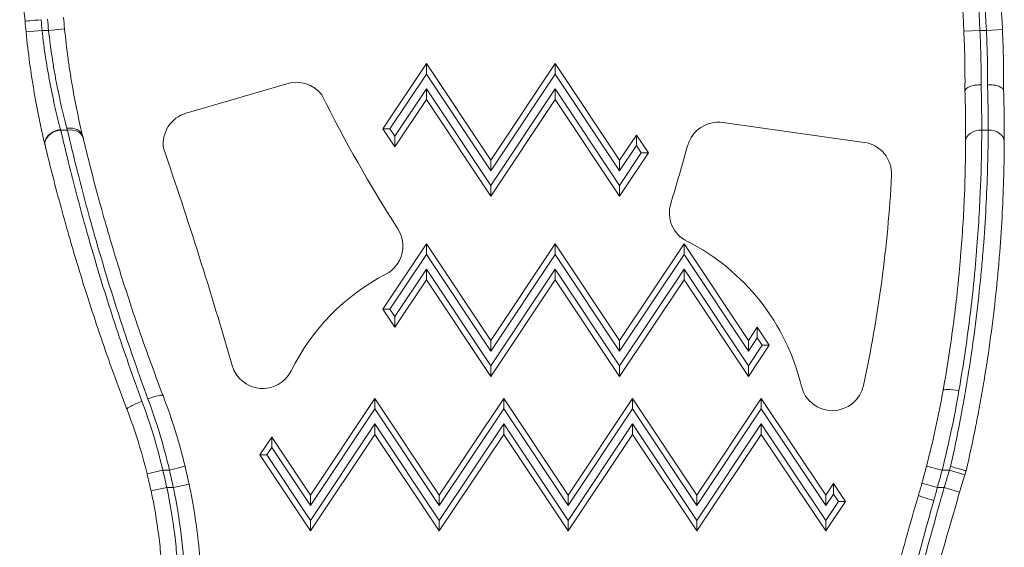
# Model space of a CAD drawing. Units: millimetres. Extents: x 49051 to 53262, y -16256 to -10204.
# Drawn here: x 51553 to 51706, y -14080 to -13998 of the extents above; entities that cross this region are included whole.
import ezdxf

# ---------------------------------------------------------------- set-up
doc = ezdxf.new("R2010")
doc.units = ezdxf.units.MM

# ---------------------------------------------------------------- blocks, each defined once
blk = doc.blocks.new('A$C7EFA2494')
at = {"color": 0, "linetype": 'Continuous', "lineweight": 0}
for p, q in [((7223.45, -109.02), (7220.96, -109.26)), ((7223.45, -109.02), (7224.46, -109.02)), ((7226.94, -108.78), (7224.46, -109.02)), ((7369.1, -109.02), (7366.6, -109.13)), ((7369.1, -109.02), (7370.1, -109.02)), ((7372.6, -108.91), (7370.1, -109.02)), ((7276.38, -124.32), (7283.14, -114.17)), ((7283.14, -114.17), (7293.14, -129.17)), ((7283.14, -114.17), (7283.14, -115.81)), ((7293.14, -129.17), (7303.14, -114.17)), ((7303.14, -114.17), (7313.14, -129.17)), ((7303.14, -114.17), (7303.14, -115.81)), ((7277.47, -124.32), (7283.14, -115.81)), ((7283.14, -115.81), (7293.14, -130.81)), ((7293.14, -130.81), (7303.14, -115.81)), ((7303.14, -115.81), (7313.14, -130.81)), ((7245.82, -121.86), (7261.48, -117.31)), ((7283.14, -118.11), (7278.24, -125.47)), ((7283.14, -119.75), (7283.14, -118.11)), ((7293.14, -133.11), (7283.14, -118.11)), ((7303.14, -118.11), (7293.14, -133.11)), ((7303.14, -119.75), (7303.14, -118.11)), ((7313.14, -133.11), (7303.14, -118.11)), ((7283.14, -119.75), (7278.24, -127.11)), ((7293.14, -134.75), (7283.14, -119.75)), ((7303.14, -119.75), (7293.14, -134.75)), ((7313.14, -134.75), (7303.14, -119.75)), ((7329.15, -123.34), (7351.13, -126.42)), ((7227.38, -124.51), (7226.35, -124.51)), ((7278.24, -127.11), (7276.38, -124.32)), ((7276.38, -124.32), (7277.47, -124.32)), ((7278.24, -125.47), (7277.47, -124.32)), ((7313.14, -129.17), (7315.74, -125.27)), ((7315.74, -125.27), (7317.6, -128.06)), ((7315.74, -125.27), (7315.74, -126.91)), ((7370.38, -124.51), (7369.38, -124.51)), ((7278.24, -127.11), (7278.24, -125.47)), ((7313.14, -130.81), (7315.74, -126.91)), ((7315.74, -126.91), (7316.51, -128.06)), ((7317.6, -128.06), (7313.14, -134.75)), ((7316.51, -128.06), (7313.14, -133.11)), ((7316.51, -128.06), (7317.6, -128.06)), ((7293.14, -129.17), (7293.14, -130.81)), ((7313.14, -129.17), (7313.14, -130.81)), ((7293.14, -134.75), (7293.14, -133.11)), ((7313.14, -134.75), (7313.14, -133.11)), ((7276.38, -152.32), (7283.14, -142.17)), ((7283.14, -142.17), (7293.14, -157.17)), ((7283.14, -142.17), (7283.14, -143.81)), ((7293.14, -157.17), (7303.14, -142.17)), ((7303.14, -142.17), (7313.14, -157.17)), ((7303.14, -142.17), (7303.14, -143.81)), ((7313.14, -157.17), (7323.14, -142.17)), ((7323.14, -142.17), (7333.14, -157.17)), ((7323.14, -142.17), (7323.14, -143.81)), ((7277.47, -152.32), (7283.14, -143.81)), ((7283.14, -143.81), (7293.14, -158.81)), ((7293.14, -158.81), (7303.14, -143.81)), ((7303.14, -143.81), (7313.14, -158.81)), ((7313.14, -158.81), (7323.14, -143.81)), ((7323.14, -143.81), (7333.14, -158.81)), ((7283.14, -146.11), (7278.24, -153.47)), ((7283.14, -147.75), (7283.14, -146.11)), ((7293.14, -161.11), (7283.14, -146.11)), ((7303.14, -146.11), (7293.14, -161.11)), ((7303.14, -147.75), (7303.14, -146.11)), ((7313.14, -161.11), (7303.14, -146.11)), ((7323.14, -146.11), (7313.14, -161.11)), ((7323.14, -147.75), (7323.14, -146.11)), ((7333.14, -161.11), (7323.14, -146.11)), ((7283.14, -147.75), (7278.24, -155.11)), ((7293.14, -162.75), (7283.14, -147.75)), ((7303.14, -147.75), (7293.14, -162.75)), ((7313.14, -162.75), (7303.14, -147.75)), ((7323.14, -147.75), (7313.14, -162.75)), ((7333.14, -162.75), (7323.14, -147.75)), ((7278.24, -155.11), (7276.38, -152.32)), ((7277.47, -152.32), (7276.38, -152.32)), ((7278.24, -153.47), (7277.47, -152.32)), ((7278.24, -155.11), (7278.24, -153.47)), ((7333.14, -157.17), (7334.51, -155.13)), ((7334.51, -155.13), (7336.37, -157.91)), ((7334.51, -155.13), (7334.51, -156.77)), ((7293.14, -157.17), (7293.14, -158.81)), ((7313.14, -157.17), (7313.14, -158.81)), ((7333.14, -158.81), (7334.51, -156.77)), ((7333.14, -157.17), (7333.14, -158.81)), ((7334.51, -156.77), (7335.27, -157.91)), ((7336.37, -157.91), (7333.14, -162.75)), ((7335.27, -157.91), (7333.14, -161.11)), ((7336.37, -157.91), (7335.27, -157.91)), ((7293.14, -162.75), (7293.14, -161.11)), ((7313.14, -162.75), (7313.14, -161.11)), ((7333.14, -162.75), (7333.14, -161.11)), ((7265.14, -181.17), (7275.14, -166.17)), ((7275.14, -166.17), (7285.14, -181.17)), ((7275.14, -166.17), (7275.14, -167.81)), ((7285.14, -181.17), (7295.14, -166.17)), ((7295.14, -166.17), (7305.14, -181.17)), ((7295.14, -166.17), (7295.14, -167.81)), ((7305.14, -181.17), (7315.14, -166.17)), ((7315.14, -166.17), (7325.14, -181.17)), ((7315.14, -166.17), (7315.14, -167.81)), ((7325.14, -181.17), (7335.14, -166.17)), ((7335.14, -166.17), (7345.14, -181.17)), ((7335.14, -166.17), (7335.14, -167.81)), ((7265.14, -182.81), (7275.14, -167.81)), ((7275.14, -167.81), (7285.14, -182.81)), ((7285.14, -182.81), (7295.14, -167.81)), ((7295.14, -167.81), (7305.14, -182.81)), ((7305.14, -182.81), (7315.14, -167.81)), ((7315.14, -167.81), (7325.14, -182.81)), ((7325.14, -182.81), (7335.14, -167.81)), ((7335.14, -167.81), (7345.14, -182.81)), ((7275.14, -170.11), (7265.14, -185.11)), ((7275.14, -171.75), (7275.14, -170.11)), ((7285.14, -185.11), (7275.14, -170.11)), ((7295.14, -170.11), (7285.14, -185.11)), ((7295.14, -171.75), (7295.14, -170.11)), ((7305.14, -185.11), (7295.14, -170.11)), ((7315.14, -170.11), (7305.14, -185.11)), ((7315.14, -171.75), (7315.14, -170.11)), ((7325.14, -185.11), (7315.14, -170.11)), ((7335.14, -170.11), (7325.14, -185.11)), ((7335.14, -171.75), (7335.14, -170.11)), ((7345.14, -185.11), (7335.14, -170.11)), ((7257.28, -174.95), (7259.13, -172.16)), ((7259.13, -172.16), (7265.14, -181.17)), ((7259.13, -172.16), (7259.13, -173.8)), ((7275.14, -171.75), (7265.14, -186.75)), ((7285.14, -186.75), (7275.14, -171.75)), ((7295.14, -171.75), (7285.14, -186.75)), ((7305.14, -186.75), (7295.14, -171.75)), ((7315.14, -171.75), (7305.14, -186.75)), ((7325.14, -186.75), (7315.14, -171.75)), ((7335.14, -171.75), (7325.14, -186.75)), ((7345.14, -186.75), (7335.14, -171.75)), ((7258.37, -174.95), (7259.13, -173.8)), ((7259.13, -173.8), (7265.14, -182.81)), ((7265.14, -186.75), (7257.28, -174.95)), ((7257.28, -174.95), (7258.37, -174.95)), ((7265.14, -185.11), (7258.37, -174.95)), ((7242.2, -177.3), (7239.77, -177.9)), ((7243.23, -177.3), (7242.2, -177.3)), ((7245.66, -176.7), (7243.23, -177.3)), ((7363.23, -177.3), (7360.81, -176.67)), ((7364.38, -177.3), (7363.23, -177.3)), ((7366.77, -178.02), (7364.38, -177.3)), ((7242.82, -180.02), (7240.38, -180.54)), ((7242.82, -180.02), (7243.85, -180.02)), ((7246.29, -179.5), (7243.85, -180.02)), ((7345.14, -181.17), (7346.34, -179.37)), ((7346.34, -179.37), (7348.2, -182.16)), ((7346.34, -181.01), (7346.34, -179.37)), ((7360.09, -179.34), (7362.49, -180.02)), ((7362.49, -180.02), (7363.55, -180.02)), ((7365.95, -180.73), (7363.55, -180.02)), ((7265.14, -181.17), (7265.14, -182.81)), ((7285.14, -181.17), (7285.14, -182.81)), ((7305.14, -181.17), (7305.14, -182.81)), ((7325.14, -181.17), (7325.14, -182.81)), ((7345.14, -182.81), (7346.34, -181.01)), ((7345.14, -181.17), (7345.14, -182.81)), ((7346.34, -181.01), (7347.11, -182.16)), ((7348.2, -182.16), (7345.14, -186.75)), ((7347.11, -182.16), (7345.14, -185.11)), ((7348.2, -182.16), (7347.11, -182.16)), ((7265.14, -186.75), (7265.14, -185.11)), ((7285.14, -186.75), (7285.14, -185.11)), ((7305.14, -186.75), (7305.14, -185.11)), ((7325.14, -186.75), (7325.14, -185.11)), ((7345.14, -186.75), (7345.14, -185.11))]:
    blk.add_line(p, q, dxfattribs=at)
for centre, radius, start, end in [((7389.97, -90.71), 170, 171.7336, 185.7011), ((7179.05, -117.23), 193.72, 2.462, 14.6061), ((7179.05, -117.23), 187.72, 2.4749, 14.6061), ((7179.05, -117.23), 190.22, 2.4749, 14.6061), ((7179.05, -117.23), 191.22, 2.462, 14.6061), ((7348.65, -96.86), 128.29, 184.8023, 185.5489), ((7348.65, -96.86), 125.79, 184.7934, 185.5489), ((7348.65, -96.86), 124.79, 184.7897, 185.5935), ((7348.65, -96.86), 122.29, 184.7803, 185.5935), ((7262.95, -122.09), 5, 37.8437, 107.0571), ((7457.59, -24.58), 212.8, 206.3469, 212.7997), ((7247.25, -126.66), 5, 106.5722, 187.6837), ((7328.47, -128.23), 4.94, 82.0205, 164.3745), ((6900.16, -8.44), 439.8, 343.1517, 344.3745), ((7350.44, -131.31), 4.94, 356.9112, 82.0205), ((6628.99, -339.6), 649, 15.96893, 19.09201), ((7149.02, -120.44), 206.66, 347.7853, 356.9112), ((7325.81, -137.35), 4.94, 163.1517, 243.2425), ((7274.55, -142.5), 4.94, 297.5753, 32.4473), ((7308.27, -172.13), 34.02, 13.368, 63.2425), ((7292.58, -177.03), 34.02, 117.5753, 153.5699), ((7257.7, -159.69), 4.94, 195.9689, 333.5699), ((7346.17, -163.12), 4.94, 193.368, 347.7853), ((7156.9, -198.35), 87.85, 12.0459, 13.8665), ((7156.9, -198.35), 88.85, 11.9083, 13.7074), ((7156.9, -198.35), 91.35, 11.9083, 13.7074), ((7213.24, -138.19), 152.5, 344.3434, 345.3851), ((7213.24, -138.19), 155, 344.3434, 345.3851), ((7896.01, -339.12), 555.72, 163.0702, 163.3632), ((7156.9, -198.35), 85.35, 12.0459, 13.8665), ((7896.01, -339.12), 553.22, 163.0702, 163.3632)]:
    blk.add_arc(centre, radius, start, end, dxfattribs=at)
at = {"color": 0, "linetype": 'Continuous', "lineweight": 0, "extrusion": (0, 0, -1)}
for centre, major_axis, ratio, start_param, end_param in [((7223.3, -107.37), (-2.49, -0.23), 0.000005, 0.000015, 1.570812), ((7226.33, -126.19), (-2.43, -0.58), 0.69083, 0, 1.734976), ((7226.35, -126.26), (-2.43, -0.58), 0.693874, 0, 1.735852), ((7227.3, -125.95), (2.43, 0.58), 0.680827, -1.408995, -0.000025), ((7224.31, -109.17), (-5.17, 22), 0.032442, -2.334798, -2.316943), ((7227.38, -126.26), (2.43, 0.59), 0.693811, -1.405232, 0), ((7369.38, -126.26), (-2.5, 0.01), 0.703887, 0, 1.567967), ((7370.38, -126.26), (2.5, -0.01), 0.703887, -1.573613, 0), ((7365.84, -165.37), (-2.46, 0.44), 0.161987, 0, 1.541946), ((7238.96, -166.96), (-2.33, -0.89), 0.133299, 0, 1.621744), ((7239.89, -166.61), (2.33, 0.89), 0.137921, -1.518086, 0), ((7374.98, -180.42), (22.8, 77.48), 0.13694, -1.570796, -1.563592), ((7331.58, -171.64), (-18.99, -70.1), 0.44103, -1.570772, -1.542237), ((7361.94, -181.95), (-2.4, 0.71), 0.025539, -1.578312, 0)]:
    blk.add_ellipse(centre, major_axis=major_axis, ratio=ratio, start_param=start_param, end_param=end_param, dxfattribs=at)
at = {"color": 0, "linetype": 'Continuous', "lineweight": 0}
for centre, major_axis, ratio, start_param, end_param in [((7364.18, -109.2), (-0.88, 23.82), 0.102491, -1.973577, -1.918809), ((7226.73, -108.58), (5.15, -24.39), 0.029058, -0.817682, -0.799792), ((7365.54, -109.08), (-0.9, 24.29), 0.040917, -2.358011, -2.306473), ((7377.23, -181.21), (-22.65, -74.4), 0.14057, -1.579142, -1.570797), ((7330.81, -171.14), (18.38, 65.58), 0.446441, -1.599837, -1.570822)]:
    blk.add_ellipse(centre, major_axis=major_axis, ratio=ratio, start_param=start_param, end_param=end_param, dxfattribs=at)
for points, knots in [([(7223.9, -126.77), (7223.76, -126.19), (7223.62, -125.58), (7223.47, -124.95), (7223.33, -124.31), (7223.19, -123.66), (7223.05, -122.98), (7222.77, -121.64), (7222.5, -120.22), (7222.24, -118.72), (7222.11, -117.97), (7221.98, -117.2), (7221.86, -116.43), (7221.74, -115.65), (7221.63, -114.87), (7221.52, -114.08), (7221.31, -112.5), (7221.12, -110.9), (7220.96, -109.26)], [0, 0, 0, 0, 0.00246226, 0.00246226, 0.00246226, 0.00492451, 0.00492451, 0.00492451, 0.00984902, 0.00984902, 0.00984902, 0.01231128, 0.01231128, 0.01231128, 0.01477354, 0.01477354, 0.01477354, 0.01969805, 0.01969805, 0.01969805, 0.01969805]), ([(7223.45, -109.02), (7223.61, -110.47), (7223.79, -111.89), (7224, -113.28), (7224.11, -113.98), (7224.22, -114.67), (7224.34, -115.35), (7224.46, -116.04), (7224.58, -116.71), (7224.71, -117.37), (7224.96, -118.69), (7225.23, -119.94), (7225.5, -121.12), (7225.64, -121.71), (7225.78, -122.28), (7225.92, -122.84), (7226.06, -123.4), (7226.19, -123.93), (7226.33, -124.44)], [0, 0, 0, 0, 0.00430671, 0.00430671, 0.00430671, 0.00646007, 0.00646007, 0.00646007, 0.00861343, 0.00861343, 0.00861343, 0.01292014, 0.01292014, 0.01292014, 0.0150735, 0.0150735, 0.0150735, 0.01722686, 0.01722686, 0.01722686, 0.01722686]), ([(7227.3, -124.22), (7227.16, -123.71), (7227.03, -123.18), (7226.89, -122.63), (7226.75, -122.08), (7226.62, -121.51), (7226.48, -120.93), (7226.21, -119.76), (7225.95, -118.53), (7225.69, -117.23), (7225.57, -116.58), (7225.45, -115.92), (7225.33, -115.24), (7225.22, -114.57), (7225.11, -113.89), (7225, -113.21), (7224.79, -111.84), (7224.61, -110.44), (7224.46, -109.02)], [0, 0, 0, 0, 0.00214397, 0.00214397, 0.00214397, 0.00428794, 0.00428794, 0.00428794, 0.00857587, 0.00857587, 0.00857587, 0.01071984, 0.01071984, 0.01071984, 0.01286381, 0.01286381, 0.01286381, 0.01715175, 0.01715175, 0.01715175, 0.01715175]), ([(7226.94, -108.78), (7227.1, -110.33), (7227.28, -111.86), (7227.48, -113.36), (7227.58, -114.1), (7227.69, -114.85), (7227.8, -115.58), (7227.92, -116.32), (7228.04, -117.05), (7228.16, -117.76), (7228.41, -119.17), (7228.67, -120.52), (7228.93, -121.79), (7229.06, -122.42), (7229.2, -123.04), (7229.33, -123.64), (7229.47, -124.24), (7229.6, -124.81), (7229.73, -125.37)], [0, 0, 0, 0, 0.00462022, 0.00462022, 0.00462022, 0.00693032, 0.00693032, 0.00693032, 0.00924043, 0.00924043, 0.00924043, 0.01386065, 0.01386065, 0.01386065, 0.01617076, 0.01617076, 0.01617076, 0.01848087, 0.01848087, 0.01848087, 0.01848087]), ([(7366.78, -117.23), (7366.78, -115.92), (7366.76, -114.59), (7366.74, -113.24), (7366.71, -111.89), (7366.66, -110.52), (7366.6, -109.13)], [0.001312814, 0.001312814, 0.001312814, 0.001312814, 0.005487247, 0.005487247, 0.005487247, 0.009661681, 0.009661681, 0.009661681, 0.009661681]), ([(7369.1, -109.02), (7369.17, -110.48), (7369.22, -111.91), (7369.25, -113.32), (7369.26, -114.02), (7369.27, -114.72), (7369.28, -115.41), (7369.28, -116.11), (7369.28, -116.79), (7369.27, -117.47)], [0, 0, 0, 0, 0.004309465, 0.004309465, 0.004309465, 0.006464198, 0.006464198, 0.006464198, 0.008618929, 0.008618929, 0.008618929, 0.008618929]), ([(7370.27, -117.46), (7370.28, -116.78), (7370.28, -116.1), (7370.28, -115.4), (7370.27, -114.71), (7370.26, -114.01), (7370.25, -113.31), (7370.22, -111.9), (7370.17, -110.47), (7370.1, -109.02)], [0, 0, 0, 0, 0.002182044, 0.002182044, 0.002182044, 0.004364088, 0.004364088, 0.004364088, 0.008728177, 0.008728177, 0.008728177, 0.008728177]), ([(7372.6, -108.91), (7372.67, -110.54), (7372.72, -112.15), (7372.75, -113.73), (7372.76, -114.52), (7372.77, -115.3), (7372.78, -116.08), (7372.78, -116.86), (7372.78, -117.63), (7372.78, -118.38)], [0, 0, 0, 0, 0.004828488, 0.004828488, 0.004828488, 0.007242733, 0.007242733, 0.007242733, 0.009656977, 0.009656977, 0.009656977, 0.009656977]), ([(7366.77, -118.45), (7366.77, -118.39), (7366.79, -118.32), (7366.82, -118.26), (7366.86, -118.2), (7366.9, -118.14), (7366.97, -118.08), (7367.03, -118.02), (7367.11, -117.97), (7367.2, -117.91), (7367.29, -117.86), (7367.39, -117.81), (7367.51, -117.76), (7367.62, -117.72), (7367.75, -117.68), (7367.89, -117.64), (7368.02, -117.61), (7368.17, -117.57), (7368.32, -117.55), (7368.47, -117.52), (7368.62, -117.5), (7368.79, -117.49), (7368.95, -117.48), (7369.11, -117.47), (7369.27, -117.47)], [0, 0, 0, 0, 0.000487453, 0.000487453, 0.000487453, 0.000974907, 0.000974907, 0.000974907, 0.00146236, 0.00146236, 0.00146236, 0.001949814, 0.001949814, 0.001949814, 0.002437267, 0.002437267, 0.002437267, 0.00292472, 0.00292472, 0.00292472, 0.003412174, 0.003412174, 0.003412174, 0.003899627, 0.003899627, 0.003899627, 0.003899627]), ([(7369.27, -117.47), (7369.3, -118.13), (7369.32, -118.77), (7369.33, -119.4), (7369.34, -120.03), (7369.36, -120.63), (7369.36, -121.22), (7369.38, -122.39), (7369.38, -123.49), (7369.38, -124.51)], [0, 0, 0, 0, 0.002144797, 0.002144797, 0.002144797, 0.004289594, 0.004289594, 0.004289594, 0.008579188, 0.008579188, 0.008579188, 0.008579188]), ([(7370.27, -117.46), (7370.6, -117.45), (7370.93, -117.47), (7371.23, -117.52), (7371.38, -117.54), (7371.52, -117.57), (7371.66, -117.6), (7371.79, -117.63), (7371.92, -117.67), (7372.03, -117.71), (7372.15, -117.76), (7372.25, -117.8), (7372.34, -117.86), (7372.44, -117.91), (7372.51, -117.96), (7372.58, -118.02), (7372.64, -118.07), (7372.69, -118.13), (7372.72, -118.19), (7372.76, -118.25), (7372.77, -118.31), (7372.77, -118.38)], [-0.000051704, -0.000051704, -0.000051704, -0.000051704, 0.000927, 0.000927, 0.000927, 0.001416352, 0.001416352, 0.001416352, 0.001905704, 0.001905704, 0.001905704, 0.002395056, 0.002395056, 0.002395056, 0.002884409, 0.002884409, 0.002884409, 0.003373761, 0.003373761, 0.003373761, 0.003863113, 0.003863113, 0.003863113, 0.003863113]), ([(7370.38, -124.51), (7370.38, -123.49), (7370.38, -122.39), (7370.36, -121.21), (7370.36, -120.63), (7370.34, -120.02), (7370.33, -119.39), (7370.32, -118.77), (7370.3, -118.12), (7370.27, -117.46)], [0, 0, 0, 0, 0.00423575, 0.00423575, 0.00423575, 0.006353625, 0.006353625, 0.006353625, 0.008471499, 0.008471499, 0.008471499, 0.008471499]), ([(7366.88, -125.35), (7366.88, -124.33), (7366.87, -123.25), (7366.86, -122.1), (7366.85, -121.53), (7366.84, -120.93), (7366.82, -120.33), (7366.81, -119.72), (7366.79, -119.09), (7366.77, -118.46)], [0.001239544, 0.001239544, 0.001239544, 0.001239544, 0.005319165, 0.005319165, 0.005319165, 0.007358975, 0.007358975, 0.007358975, 0.009398786, 0.009398786, 0.009398786, 0.009398786]), ([(7372.77, -118.38), (7372.8, -119.12), (7372.82, -119.84), (7372.83, -120.54), (7372.84, -121.25), (7372.86, -121.93), (7372.86, -122.58), (7372.88, -123.9), (7372.88, -125.13), (7372.88, -126.27)], [-0.000007167, -0.000007167, -0.000007167, -0.000007167, 0.002391799, 0.002391799, 0.002391799, 0.004790764, 0.004790764, 0.004790764, 0.009588695, 0.009588695, 0.009588695, 0.009588695]), ([(7226.35, -124.51), (7227.03, -127.43), (7227.79, -130.53), (7228.64, -133.81), (7229.07, -135.45), (7229.52, -137.14), (7230, -138.86), (7230.24, -139.73), (7230.49, -140.6), (7230.74, -141.48), (7230.99, -142.37), (7231.25, -143.27), (7231.52, -144.17), (7232.58, -147.77), (7233.72, -151.45), (7234.96, -155.19), (7236.2, -158.93), (7237.53, -162.74), (7238.96, -166.61)], [0, 0, 0, 0, 0.0123473, 0.0123473, 0.0123473, 0.01852095, 0.01852095, 0.01852095, 0.02160778, 0.02160778, 0.02160778, 0.0246946, 0.0246946, 0.0246946, 0.0370419, 0.0370419, 0.0370419, 0.0493892, 0.0493892, 0.0493892, 0.0493892]), ([(7239.89, -166.24), (7238.47, -162.4), (7237.16, -158.63), (7235.93, -154.92), (7234.7, -151.21), (7233.57, -147.57), (7232.51, -144), (7232.25, -143.11), (7231.99, -142.22), (7231.74, -141.34), (7231.49, -140.46), (7231.25, -139.6), (7231.01, -138.74), (7230.53, -137.03), (7230.08, -135.36), (7229.66, -133.74), (7228.81, -130.48), (7228.05, -127.4), (7227.38, -124.51)], [0, 0, 0, 0, 0.0122228, 0.0122228, 0.0122228, 0.0244456, 0.0244456, 0.0244456, 0.0275013, 0.0275013, 0.0275013, 0.030557, 0.030557, 0.030557, 0.0366684, 0.0366684, 0.0366684, 0.0488912, 0.0488912, 0.0488912, 0.0488912]), ([(7364.54, -176.74), (7365.07, -174.34), (7365.57, -171.95), (7366.03, -169.55), (7366.25, -168.36), (7366.47, -167.16), (7366.68, -165.97), (7366.89, -164.77), (7367.09, -163.59), (7367.28, -162.41), (7368.04, -157.71), (7368.63, -153.11), (7369.09, -148.64), (7369.21, -147.52), (7369.32, -146.41), (7369.41, -145.3), (7369.51, -144.2), (7369.6, -143.1), (7369.68, -142.03), (7369.85, -139.88), (7369.97, -137.8), (7370.07, -135.78), (7370.28, -131.76), (7370.36, -127.99), (7370.38, -124.51)], [0, 0, 0, 0, 0.00734839, 0.00734839, 0.00734839, 0.01102258, 0.01102258, 0.01102258, 0.01469678, 0.01469678, 0.01469678, 0.02939355, 0.02939355, 0.02939355, 0.03306775, 0.03306775, 0.03306775, 0.03674194, 0.03674194, 0.03674194, 0.04409033, 0.04409033, 0.04409033, 0.0587871, 0.0587871, 0.0587871, 0.0587871]), ([(7369.38, -124.51), (7369.37, -127.27), (7369.31, -130.22), (7369.18, -133.33), (7369.06, -136.44), (7368.87, -139.72), (7368.59, -143.17), (7368.52, -144.03), (7368.45, -144.9), (7368.37, -145.78), (7368.29, -146.66), (7368.2, -147.54), (7368.11, -148.43), (7367.93, -150.21), (7367.72, -152.01), (7367.5, -153.83), (7367.04, -157.46), (7366.49, -161.17), (7365.84, -164.96)], [0, 0, 0, 0, 0.01152577, 0.01152577, 0.01152577, 0.02305154, 0.02305154, 0.02305154, 0.02593299, 0.02593299, 0.02593299, 0.02881443, 0.02881443, 0.02881443, 0.03457731, 0.03457731, 0.03457731, 0.04610309, 0.04610309, 0.04610309, 0.04610309]), ([(7236.62, -167.86), (7235.19, -164.1), (7233.85, -160.4), (7232.6, -156.76), (7231.36, -153.12), (7230.21, -149.54), (7229.14, -146.04), (7228.87, -145.16), (7228.61, -144.28), (7228.35, -143.42), (7228.1, -142.56), (7227.85, -141.71), (7227.61, -140.87), (7227.13, -139.18), (7226.67, -137.54), (7226.24, -135.94), (7225.37, -132.74), (7224.6, -129.7), (7223.92, -126.85)], [0, 0, 0, 0, 0.0120109, 0.0120109, 0.0120109, 0.02402179, 0.02402179, 0.02402179, 0.02702452, 0.02702452, 0.02702452, 0.03002724, 0.03002724, 0.03002724, 0.03603269, 0.03603269, 0.03603269, 0.04804359, 0.04804359, 0.04804359, 0.04804359]), ([(7229.81, -125.68), (7230.48, -128.46), (7231.23, -131.41), (7232.07, -134.53), (7232.49, -136.09), (7232.94, -137.69), (7233.41, -139.33), (7233.65, -140.16), (7233.89, -140.99), (7234.14, -141.83), (7234.39, -142.67), (7234.64, -143.52), (7234.9, -144.38), (7235.95, -147.8), (7237.08, -151.3), (7238.29, -154.86), (7239.51, -158.41), (7240.82, -162.03), (7242.23, -165.71)], [0, 0, 0, 0, 0.01180178, 0.01180178, 0.01180178, 0.01770267, 0.01770267, 0.01770267, 0.02065311, 0.02065311, 0.02065311, 0.02360356, 0.02360356, 0.02360356, 0.03540534, 0.03540534, 0.03540534, 0.04720712, 0.04720712, 0.04720712, 0.04720712]), ([(7363.38, -164.93), (7364.03, -161.31), (7364.57, -157.75), (7365.02, -154.27), (7365.24, -152.53), (7365.44, -150.81), (7365.63, -149.11), (7365.72, -148.26), (7365.8, -147.42), (7365.88, -146.58), (7365.96, -145.74), (7366.03, -144.9), (7366.1, -144.07), (7366.38, -140.78), (7366.56, -137.64), (7366.69, -134.67), (7366.81, -131.7), (7366.87, -128.89), (7366.88, -126.25)], [0, 0, 0, 0, 0.01108162, 0.01108162, 0.01108162, 0.01662242, 0.01662242, 0.01662242, 0.01939283, 0.01939283, 0.01939283, 0.02216323, 0.02216323, 0.02216323, 0.03324485, 0.03324485, 0.03324485, 0.04432647, 0.04432647, 0.04432647, 0.04432647]), ([(7372.88, -126.27), (7372.86, -129.7), (7372.77, -133.4), (7372.57, -137.35), (7372.47, -139.33), (7372.33, -141.37), (7372.17, -143.47), (7372.09, -144.53), (7372, -145.6), (7371.9, -146.68), (7371.8, -147.76), (7371.69, -148.85), (7371.57, -149.95), (7371.1, -154.33), (7370.5, -158.82), (7369.73, -163.42), (7369.54, -164.57), (7369.34, -165.73), (7369.13, -166.89), (7368.91, -168.05), (7368.69, -169.22), (7368.46, -170.39), (7368, -172.73), (7367.5, -175.07), (7366.96, -177.4)], [0, 0, 0, 0, 0.01418979, 0.01418979, 0.01418979, 0.02128468, 0.02128468, 0.02128468, 0.02483213, 0.02483213, 0.02483213, 0.02837958, 0.02837958, 0.02837958, 0.04256937, 0.04256937, 0.04256937, 0.04611681, 0.04611681, 0.04611681, 0.04966426, 0.04966426, 0.04966426, 0.05675916, 0.05675916, 0.05675916, 0.05675916]), ([(7364.54, -176.74), (7364.86, -176.82), (7365.18, -176.91), (7365.47, -176.99), (7365.61, -177.03), (7365.75, -177.07), (7365.89, -177.1), (7366.02, -177.14), (7366.14, -177.17), (7366.25, -177.2), (7366.36, -177.23), (7366.46, -177.26), (7366.55, -177.29), (7366.64, -177.31), (7366.71, -177.33), (7366.77, -177.35), (7366.83, -177.37), (7366.88, -177.38), (7366.91, -177.39), (7366.94, -177.4), (7366.96, -177.4), (7366.96, -177.4)], [-0.000038502, -0.000038502, -0.000038502, -0.000038502, 0.000947842, 0.000947842, 0.000947842, 0.001441013, 0.001441013, 0.001441013, 0.001934185, 0.001934185, 0.001934185, 0.002427356, 0.002427356, 0.002427356, 0.002920528, 0.002920528, 0.002920528, 0.0034137, 0.0034137, 0.0034137, 0.003906871, 0.003906871, 0.003906871, 0.003906871]), ([(7242.82, -180.02), (7243.33, -182.46), (7243.73, -184.91), (7244.04, -187.36), (7244.19, -188.58), (7244.32, -189.81), (7244.42, -191.03), (7244.52, -192.26), (7244.6, -193.49), (7244.66, -194.71), (7244.77, -197.14), (7244.79, -199.53), (7244.71, -201.88), (7244.64, -204.22), (7244.48, -206.52), (7244.25, -208.78), (7244.13, -209.91), (7243.99, -211.03), (7243.83, -212.14), (7243.68, -213.25), (7243.5, -214.34), (7243.31, -215.43), (7242.92, -217.6), (7242.47, -219.68), (7241.97, -221.69), (7241.47, -223.69), (7240.92, -225.62), (7240.33, -227.47), (7239.74, -229.33), (7239.11, -231.1), (7238.45, -232.81)], [0, 0, 0, 0, 0.0074394, 0.0074394, 0.0074394, 0.0111591, 0.0111591, 0.0111591, 0.0148788, 0.0148788, 0.0148788, 0.0223182, 0.0223182, 0.0223182, 0.02975761, 0.02975761, 0.02975761, 0.03347731, 0.03347731, 0.03347731, 0.03719701, 0.03719701, 0.03719701, 0.04463641, 0.04463641, 0.04463641, 0.05207581, 0.05207581, 0.05207581, 0.05951521, 0.05951521, 0.05951521, 0.05951521]), ([(7239.52, -232.81), (7240.18, -231.1), (7240.8, -229.32), (7241.38, -227.47), (7241.97, -225.62), (7242.51, -223.69), (7243, -221.69), (7243.5, -219.68), (7243.94, -217.6), (7244.32, -215.43), (7244.42, -214.89), (7244.51, -214.34), (7244.6, -213.79), (7244.68, -213.24), (7244.77, -212.69), (7244.84, -212.14), (7245, -211.03), (7245.13, -209.91), (7245.25, -208.78), (7245.49, -206.52), (7245.64, -204.22), (7245.71, -201.87), (7245.78, -199.53), (7245.77, -197.14), (7245.66, -194.71), (7245.61, -193.49), (7245.53, -192.26), (7245.42, -191.04), (7245.32, -189.81), (7245.2, -188.59), (7245.04, -187.36), (7244.74, -184.91), (7244.34, -182.46), (7243.85, -180.02)], [0, 0, 0, 0, 0.00737729, 0.00737729, 0.00737729, 0.01475459, 0.01475459, 0.01475459, 0.02213188, 0.02213188, 0.02213188, 0.02397621, 0.02397621, 0.02397621, 0.02582053, 0.02582053, 0.02582053, 0.02950918, 0.02950918, 0.02950918, 0.03688647, 0.03688647, 0.03688647, 0.04426376, 0.04426376, 0.04426376, 0.04795241, 0.04795241, 0.04795241, 0.05164106, 0.05164106, 0.05164106, 0.05901835, 0.05901835, 0.05901835, 0.05901835]), ([(7246.29, -179.5), (7246.95, -182.65), (7247.45, -185.8), (7247.77, -188.96), (7247.85, -189.75), (7247.93, -190.54), (7247.99, -191.33), (7248.05, -192.12), (7248.1, -192.91), (7248.14, -193.69), (7248.22, -195.26), (7248.26, -196.82), (7248.26, -198.35)], [0, 0, 0, 0, 0.00958498, 0.00958498, 0.00958498, 0.01198122, 0.01198122, 0.01198122, 0.01437747, 0.01437747, 0.01437747, 0.01916996, 0.01916996, 0.01916996, 0.01916996]), ([(7350.9, -232.81), (7351.07, -231.92), (7351.25, -231.01), (7351.43, -230.09), (7351.61, -229.16), (7351.8, -228.21), (7352, -227.24), (7352.39, -225.31), (7352.8, -223.32), (7353.23, -221.27), (7354.1, -217.18), (7355.06, -212.87), (7356.13, -208.34), (7356.4, -207.2), (7356.67, -206.06), (7356.95, -204.9), (7357.23, -203.74), (7357.52, -202.58), (7357.81, -201.41), (7358.39, -199.08), (7358.99, -196.73), (7359.6, -194.37), (7360.84, -189.64), (7362.16, -184.86), (7363.55, -180.02)], [0, 0, 0, 0, 0.00377777, 0.00377777, 0.00377777, 0.00755555, 0.00755555, 0.00755555, 0.01511109, 0.01511109, 0.01511109, 0.03022219, 0.03022219, 0.03022219, 0.03399996, 0.03399996, 0.03399996, 0.03777774, 0.03777774, 0.03777774, 0.04533328, 0.04533328, 0.04533328, 0.06044438, 0.06044438, 0.06044438, 0.06044438]), ([(7236.13, -230.12), (7237.4, -226.95), (7238.56, -223.5), (7239.53, -219.75), (7240.02, -217.88), (7240.45, -215.93), (7240.83, -213.9), (7241.02, -212.88), (7241.19, -211.85), (7241.34, -210.81), (7241.5, -209.77), (7241.63, -208.72), (7241.75, -207.66), (7241.98, -205.54), (7242.14, -203.37), (7242.21, -201.17), (7242.28, -198.96), (7242.27, -196.71), (7242.17, -194.41), (7242.11, -193.26), (7242.04, -192.1), (7241.94, -190.94), (7241.83, -189.78), (7241.71, -188.63), (7241.56, -187.47), (7241.26, -185.16), (7240.87, -182.85), (7240.38, -180.54)], [0, 0, 0, 0, 0.0139505, 0.0139505, 0.0139505, 0.02092574, 0.02092574, 0.02092574, 0.02441337, 0.02441337, 0.02441337, 0.02790099, 0.02790099, 0.02790099, 0.03487624, 0.03487624, 0.03487624, 0.04185149, 0.04185149, 0.04185149, 0.04533911, 0.04533911, 0.04533911, 0.04882674, 0.04882674, 0.04882674, 0.05580199, 0.05580199, 0.05580199, 0.05580199]), ([(7347.43, -230.56), (7347.59, -229.73), (7347.77, -228.88), (7347.94, -228.01), (7348.12, -227.14), (7348.3, -226.25), (7348.49, -225.34), (7348.86, -223.54), (7349.26, -221.68), (7349.68, -219.77), (7350.51, -215.95), (7351.43, -211.92), (7352.46, -207.69), (7352.71, -206.63), (7352.98, -205.56), (7353.24, -204.48), (7353.51, -203.4), (7353.78, -202.32), (7354.06, -201.23), (7354.61, -199.06), (7355.18, -196.87), (7355.77, -194.66), (7356.95, -190.25), (7358.21, -185.78), (7359.54, -181.24)], [0, 0, 0, 0, 0.0035462, 0.0035462, 0.0035462, 0.00709239, 0.00709239, 0.00709239, 0.01418478, 0.01418478, 0.01418478, 0.02836957, 0.02836957, 0.02836957, 0.03191576, 0.03191576, 0.03191576, 0.03546196, 0.03546196, 0.03546196, 0.04255435, 0.04255435, 0.04255435, 0.05673914, 0.05673914, 0.05673914, 0.05673914]), ([(7365.95, -180.73), (7364.56, -185.39), (7363.25, -189.99), (7362.02, -194.54), (7361.4, -196.82), (7360.81, -199.08), (7360.23, -201.32), (7359.94, -202.44), (7359.66, -203.56), (7359.38, -204.68), (7359.1, -205.79), (7358.82, -206.9), (7358.56, -207.99), (7357.5, -212.35), (7356.54, -216.5), (7355.67, -220.44), (7355.24, -222.4), (7354.83, -224.32), (7354.44, -226.18), (7354.25, -227.11), (7354.06, -228.02), (7353.88, -228.92), (7353.7, -229.81), (7353.52, -230.68), (7353.35, -231.54)], [0, 0, 0, 0, 0.01438182, 0.01438182, 0.01438182, 0.02157273, 0.02157273, 0.02157273, 0.02516819, 0.02516819, 0.02516819, 0.02876364, 0.02876364, 0.02876364, 0.04314546, 0.04314546, 0.04314546, 0.05033637, 0.05033637, 0.05033637, 0.05393183, 0.05393183, 0.05393183, 0.05752728, 0.05752728, 0.05752728, 0.05752728]), ([(7361.94, -182.01), (7360.61, -186.69), (7359.36, -191.31), (7358.18, -195.85), (7357.6, -198.13), (7357.03, -200.38), (7356.48, -202.63), (7356.2, -203.75), (7355.93, -204.86), (7355.66, -205.97), (7355.4, -207.08), (7355.13, -208.19), (7354.88, -209.28), (7353.86, -213.64), (7352.94, -217.78), (7352.11, -221.71), (7351.7, -223.68), (7351.31, -225.59), (7350.93, -227.44), (7350.75, -228.37), (7350.57, -229.29), (7350.39, -230.18), (7350.22, -231.08), (7350.05, -231.95), (7349.88, -232.81)], [0, 0, 0, 0, 0.01439526, 0.01439526, 0.01439526, 0.02159289, 0.02159289, 0.02159289, 0.0251917, 0.0251917, 0.0251917, 0.02879052, 0.02879052, 0.02879052, 0.04318577, 0.04318577, 0.04318577, 0.0503834, 0.0503834, 0.0503834, 0.05398222, 0.05398222, 0.05398222, 0.05758103, 0.05758103, 0.05758103, 0.05758103])]:
    blk.add_open_spline(points, degree=3, knots=knots, dxfattribs=at)
for points in [[(7366.77, -118.46), (7366.77, -118.46), (7366.77, -118.45), (7366.77, -118.45)], [(7226.33, -124.44), (7226.34, -124.46), (7226.34, -124.48), (7226.35, -124.51)], [(7223.92, -126.85), (7223.91, -126.82), (7223.9, -126.8), (7223.9, -126.77)], [(7360.81, -176.67), (7361.83, -172.76), (7362.68, -168.85), (7363.38, -164.93)], [(7365.84, -164.96), (7365.13, -169.08), (7364.26, -173.19), (7363.23, -177.3)], [(7238.96, -166.61), (7240.25, -170.09), (7241.33, -173.65), (7242.2, -177.3)], [(7243.23, -177.3), (7242.34, -173.52), (7241.22, -169.84), (7239.89, -166.24)], [(7242.23, -165.71), (7243.6, -169.29), (7244.74, -172.95), (7245.66, -176.7)], [(7239.77, -177.9), (7238.92, -174.47), (7237.87, -171.12), (7236.62, -167.86)]]:
    blk.add_open_spline(points, degree=3, dxfattribs=at)

msp = doc.modelspace()

# ---------------------------------------------------------------- block references
at = {"color": 7}
msp.add_blockref('A$C7EFA2494', (44332.997, -13890.539), dxfattribs=at)

doc.saveas('drawing.dxf')
